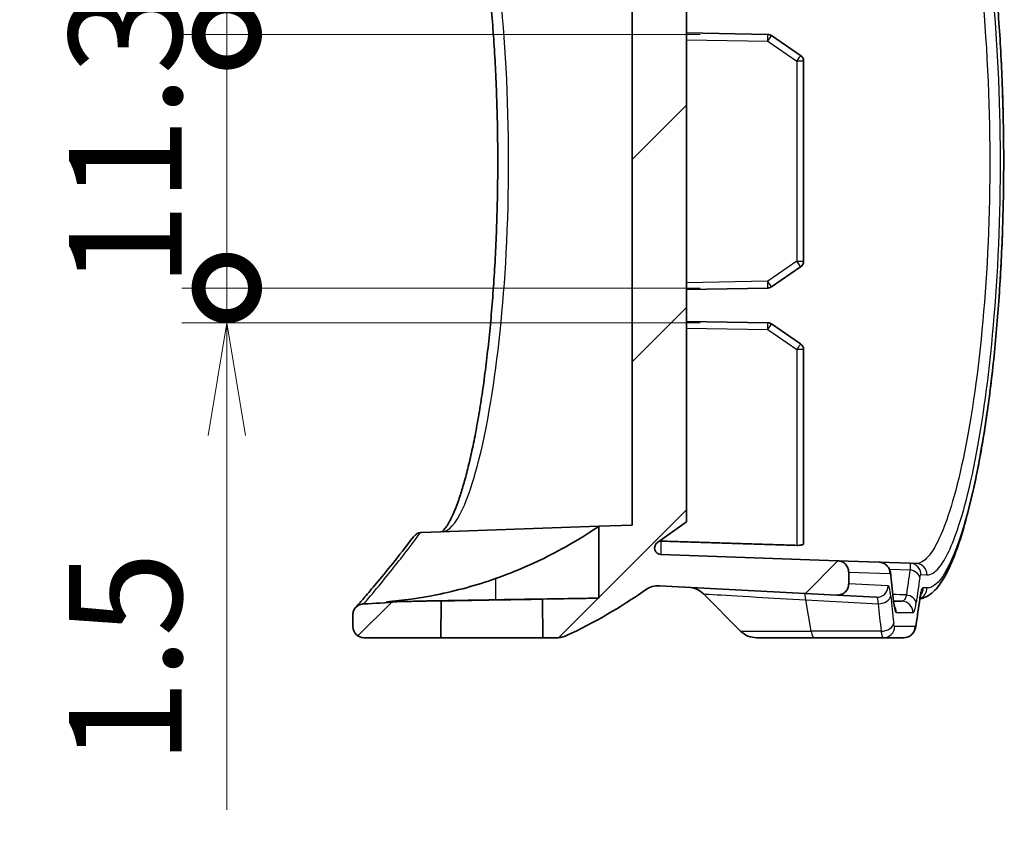
# Model space of a CAD drawing. Units: millimetres. Extents: x 0 to 4331, y 0 to 984.
# Drawn here: x 3889 to 3933, y 288 to 324 of the extents above; entities that cross this region are included whole.
import ezdxf

# ---------------------------------------------------------------- set-up
doc = ezdxf.new("R2010")
doc.units = ezdxf.units.MM
doc.header["$LTSCALE"] = 2.5
doc.layers.get('Defpoints').update_dxf_attribs({"lineweight": 25})
for name, color, linetype, lineweight in [('Dimension (ISO)', 7, 'Continuous', 18), ('Dimension (ISO) @ 1', 7, 'Continuous', 18), ('Hatch (ISO)', 1, 'Continuous', 18), ('Symbol (ISO) @ 1', 7, 'Continuous', 18), ('Visible (ISO)', 7, 'Continuous', 35), ('Visible Narrow (ISO)', 7, 'Continuous', 25)]:
    doc.layers.add(name, color=color, linetype=linetype, lineweight=lineweight)
doc.styles.add('Note Text (TK)', font='MS PGothic.ttf')
doc.dimstyles.new('Default - Method 1b (TK)', dxfattribs={"dimscale": 2.5, "dimtxt": 2.5, "dimasz": 2.5, "dimexe": 1, "dimexo": 1.5, "dimgap": 1, "dimtad": 1, "dimrnd": 1e-08, "dimdsep": 46, "dimtxsty": 'Note Text (TK)', "dimblk": 'OPEN', "dimcen": 0.09, "dimdle": 5, "dimclrd": 100, "dimclre": 100, "dimclrt": 7, "dimadec": 1, "dimazin": 1, "dimtfac": 1, "dimtmove": 0, "dimatfit": 3, "dimldrblk": 'OPEN', "dimfxl": 1, "dimtolj": 1, "dimlwd": -1, "dimlwe": -1, "dimarcsym": 0})
doc.dimstyles.new('Default - Method 1b (TK)$7', dxfattribs={"dimscale": 2.5, "dimtxt": 2.5, "dimasz": 2.5, "dimexe": 1, "dimexo": 1.5, "dimgap": 1, "dimtad": 1, "dimrnd": 1e-08, "dimdsep": 46, "dimtxsty": 'Note Text (TK)', "dimblk": 'OPEN', "dimcen": 0.09, "dimdle": 5, "dimclrd": 100, "dimclre": 100, "dimclrt": 7, "dimadec": 1, "dimazin": 1, "dimtfac": 1, "dimtmove": 0, "dimatfit": 3, "dimldrblk": 'OPEN', "dimfxl": 1, "dimtolj": 1, "dimlwd": -1, "dimlwe": -1, "dimarcsym": 0})
pattern_1 = [(45, (3520, -16), (-4.49013, 4.49013), [])]

# ---------------------------------------------------------------- blocks, each defined once
blk = doc.blocks.new('_DotSmall')
at = {"color": 0, "linetype": 'ByBlock', "const_width": 0.5}
blk.add_lwpolyline([(-0.0625, 0, 1), (0.0625, 0, 1)], format="xyb", close=True, dxfattribs=at)
blk = doc.blocks.new('_Open')
at = {"color": 0, "linetype": 'ByBlock', "lineweight": -2}
for p, q in [((-1, 0.1667), (0, 0)), ((-1, -0.1667), (0, 0)), ((0, 0), (-1, 0))]:
    blk.add_line(p, q, dxfattribs=at)
blk = doc.blocks.new('*D124')
at = {"layer": 'Defpoints', "color": 0}
for p in [(3898.552, 324.772), (3922.552, 324.772), (3922.552, 323.227)]:
    blk.add_point(p, dxfattribs=at)
at = {"layer": 'Dimension (ISO)', "color": 100}
for p, q in [((3898.552, 329.772), (3898.552, 346.386)), ((3919.552, 324.772), (3896.552, 324.772)), ((3898.552, 323.227), (3898.552, 324.772)), ((3919.552, 323.227), (3896.552, 323.227)), ((3898.552, 323.227), (3898.552, 318.227))]:
    blk.add_line(p, q, dxfattribs=at)
at = {"layer": 'Dimension (ISO)', "color": 100, "xscale": 5, "yscale": 5, "zscale": 5}
for name, p, rotation in [('_Open', (3898.552, 324.772), 270), ('_DotSmall', (3898.552, 323.227), 90)]:
    blk.add_blockref(name, p, dxfattribs=dict(at, rotation=rotation))
at = {"layer": 'Dimension (ISO)', "color": 7, "insert": (3894.052, 336.772), "char_height": 5, "attachment_point": 4, "rotation": 90, "style": 'Note Text (TK)'}
blk.add_mtext('\\A1;1.5', dxfattribs=at)
blk = doc.blocks.new('*D125')
at = {"layer": 'Defpoints', "color": 0}
for p in [(3898.552, 311.972), (3922.552, 311.972), (3922.552, 310.427)]:
    blk.add_point(p, dxfattribs=at)
at = {"layer": 'Dimension (ISO)', "color": 100}
for p, q in [((3898.552, 311.972), (3898.552, 321.972)), ((3919.552, 311.972), (3896.552, 311.972)), ((3898.552, 311.972), (3898.552, 310.427)), ((3919.552, 310.427), (3896.552, 310.427)), ((3898.552, 305.427), (3898.552, 288.814))]:
    blk.add_line(p, q, dxfattribs=at)
at = {"layer": 'Dimension (ISO)', "color": 100, "xscale": 5, "yscale": 5, "zscale": 5}
for name, p, rotation in [('_DotSmall', (3898.552, 311.972), 270), ('_Open', (3898.552, 310.427), 90)]:
    blk.add_blockref(name, p, dxfattribs=dict(at, rotation=rotation))
at = {"layer": 'Dimension (ISO)', "color": 7, "insert": (3894.052, 290.814), "char_height": 5, "attachment_point": 4, "rotation": 90, "style": 'Note Text (TK)'}
blk.add_mtext('\\A1;1.5', dxfattribs=at)
blk = doc.blocks.new('*D126')
at = {"layer": 'Defpoints', "color": 0}
for p in [(3898.552, 323.227), (3922.552, 323.227), (3922.552, 311.972)]:
    blk.add_point(p, dxfattribs=at)
at = {"layer": 'Dimension (ISO)', "color": 100}
for p, q in [((3919.552, 323.227), (3896.552, 323.227)), ((3898.552, 311.972), (3898.552, 323.227)), ((3919.552, 311.972), (3896.552, 311.972))]:
    blk.add_line(p, q, dxfattribs=at)
at = {"layer": 'Dimension (ISO)', "color": 100, "xscale": 5, "yscale": 5, "zscale": 5}
for p, rotation in [((3898.552, 323.227), 90), ((3898.552, 311.972), 270)]:
    blk.add_blockref('_DotSmall', p, dxfattribs=dict(at, rotation=rotation))
at = {"layer": 'Dimension (ISO)', "color": 7, "insert": (3894.052, 311.975), "char_height": 5, "attachment_point": 4, "rotation": 90, "style": 'Note Text (TK)'}
blk.add_mtext('\\A1;11.3', dxfattribs=at)

msp = doc.modelspace()

# ---------------------------------------------------------------- hatches: boundary and pattern name
at = {"layer": 'Hatch (ISO)'}
h = msp.add_hatch(dxfattribs=at)
h.set_pattern_fill('ANSI31', color=256, scale=50.8, style=0)
h.set_pattern_definition(pattern_1)
edge = h.paths.add_edge_path()
edge.add_ellipse((3917.834, 334.7608), major_axis=(-0.1745, -0.244), ratio=1, start_angle=217.56777, end_angle=360)
edge.add_line((3917.6595, 334.5167), (3918.942, 333.5996))
edge.add_line((3918.942, 333.5996), (3918.942, 301.5996))
edge.add_line((3918.942, 301.5996), (3917.6595, 300.6825))
edge.add_ellipse((3917.834, 300.4385), major_axis=(-0.0105, -0.2998), ratio=1, start_angle=217.56777, end_angle=360)
edge.add_line((3917.8236, 300.1387), (3925.6595, 299.8651))
edge.add_spline(control_points=[(3925.6595, 299.8651), (3925.7246, 299.8628), (3925.7886, 299.8478), (3925.9072, 299.7942), (3925.9608, 299.7561), (3926.0502, 299.6614), (3926.0852, 299.6058), (3926.1307, 299.4877), (3926.142, 299.4268), (3926.142, 299.3654)], knot_values=[-0.07703, -0.07703, -0.07703, -0.07703, -0.0574978, -0.0574978, -0.0379656, -0.0379656, -0.0184333, -0.0184333, 0, 0, 0, 0], degree=3, periodic=0)
edge.add_line((3926.142, 299.3654), (3926.142, 298.8434))
edge.add_spline(control_points=[(3926.142, 298.8434), (3926.142, 298.7783), (3926.1293, 298.7138), (3926.0799, 298.5933), (3926.0436, 298.5385), (3925.9522, 298.4458), (3925.8978, 298.4089), (3925.803, 298.3685), (3925.7665, 298.3576), (3925.6918, 298.3444), (3925.6538, 298.3421), (3925.6159, 298.3441)], knot_values=[-0.0813662, -0.0813662, -0.0813662, -0.0813662, -0.061834, -0.061834, -0.0423018, -0.0423018, -0.0227695, -0.0227695, -0.0113848, -0.0113848, 0, 0, 0, 0], degree=3, periodic=0)
edge.add_line((3925.6159, 298.3441), (3917.7556, 298.756))
edge.add_spline(control_points=[(3917.7556, 298.756), (3917.6443, 298.7618), (3917.5327, 298.749), (3917.3185, 298.6871), (3917.2173, 298.6384), (3917.1262, 298.5741)], knot_values=[-0.0669046, -0.0669046, -0.0669046, -0.0669046, -0.0334523, -0.0334523, 0, 0, 0, 0], degree=3, periodic=0)
edge.add_ellipse((3904.142, 316.9496), major_axis=(9.4766, -20.407), ratio=1, start_angle=0, end_angle=10.33584, ccw=False)
edge.add_spline(control_points=[(3913.6186, 296.5427), (3913.5528, 296.5121), (3913.4839, 296.4888), (3913.3423, 296.4575), (3913.27, 296.4496), (3913.1974, 296.4496)], knot_values=[-0.0435174, -0.0435174, -0.0435174, -0.0435174, -0.0217587, -0.0217587, 0, 0, 0, 0], degree=3, periodic=0)
edge.add_line((3913.1974, 296.4496), (3912.5711, 296.4496))
edge.add_line((3912.5711, 296.4496), (3912.5562, 298.1625))
edge.add_line((3912.5562, 298.1625), (3915.0572, 298.2062))
edge.add_line((3915.0572, 298.2062), (3915.0572, 301.3978))
edge.add_line((3915.0572, 301.3978), (3916.542, 301.4496))
edge.add_line((3916.542, 301.4496), (3916.542, 333.7496))
edge.add_line((3916.542, 333.7496), (3915.5246, 333.7852))
edge.add_spline(control_points=[(3915.5246, 333.7852), (3915.4595, 333.7874), (3915.3955, 333.8024), (3915.2769, 333.856), (3915.2233, 333.8941), (3915.1339, 333.9888), (3915.0989, 334.0444), (3915.0534, 334.1625), (3915.042, 334.2234), (3915.042, 334.2849)], knot_values=[-0.07703, -0.07703, -0.07703, -0.07703, -0.0574978, -0.0574978, -0.0379656, -0.0379656, -0.0184333, -0.0184333, 0, 0, 0, 0], degree=3, periodic=0)
edge.add_line((3915.042, 334.2849), (3915.042, 335.8266))
edge.add_spline(control_points=[(3915.042, 335.8266), (3915.042, 335.8917), (3915.0548, 335.9562), (3915.1042, 336.0766), (3915.1404, 336.1315), (3915.2296, 336.2218), (3915.2808, 336.2574), (3915.3936, 336.308), (3915.4542, 336.3227), (3915.5159, 336.3259)], knot_values=[-0.0761495, -0.0761495, -0.0761495, -0.0761495, -0.0566172, -0.0566172, -0.037085, -0.037085, -0.0185425, -0.0185425, 0, 0, 0, 0], degree=3, periodic=0)
edge.add_line((3915.5159, 336.3259), (3925.6159, 336.8552))
edge.add_spline(control_points=[(3925.6159, 336.8552), (3925.6809, 336.8586), (3925.746, 336.8493), (3925.8688, 336.8062), (3925.9255, 336.7729), (3926.0228, 336.6864), (3926.0626, 336.6341), (3926.1079, 336.5415), (3926.1206, 336.5056), (3926.1377, 336.4317), (3926.142, 336.3938), (3926.142, 336.3559)], knot_values=[-0.0813662, -0.0813662, -0.0813662, -0.0813662, -0.061834, -0.061834, -0.0423018, -0.0423018, -0.0227695, -0.0227695, -0.0113848, -0.0113848, 0, 0, 0, 0], degree=3, periodic=0)
edge.add_line((3926.142, 336.3559), (3926.142, 335.8339))
edge.add_spline(control_points=[(3926.142, 335.8339), (3926.142, 335.7688), (3926.1293, 335.7043), (3926.0799, 335.5839), (3926.0436, 335.529), (3925.9522, 335.4363), (3925.8978, 335.3994), (3925.7814, 335.3498), (3925.7209, 335.3364), (3925.6595, 335.3342)], knot_values=[-0.07703, -0.07703, -0.07703, -0.07703, -0.0574978, -0.0574978, -0.0379656, -0.0379656, -0.0184333, -0.0184333, 0, 0, 0, 0], degree=3, periodic=0)
edge.add_line((3925.6595, 335.3342), (3917.8236, 335.0606))
h = msp.add_hatch(dxfattribs=at)
h.set_pattern_fill('ANSI31', color=256, scale=50.8, style=0)
h.set_pattern_definition(pattern_1)
edge = h.paths.add_edge_path()
edge.add_ellipse((3904.642, 296.9496), major_axis=(-0.5, 0), ratio=1, start_angle=0, end_angle=90)
edge.add_line((3904.642, 296.4496), (3908.0432, 296.4496))
edge.add_line((3908.0432, 296.4496), (3908.0575, 298.084))
edge.add_line((3908.0575, 298.084), (3906.0888, 298.0496))
edge.add_ellipse((3904.142, 316.9496), major_axis=(1.9468, -18.9), ratio=1, start_angle=355.58828, end_angle=360, ccw=False)
edge.add_spline(control_points=[(3904.6292, 297.9559), (3904.5662, 297.9543), (3904.5041, 297.9408), (3904.3863, 297.8906), (3904.3319, 297.8536), (3904.2792, 297.8002), (3904.2725, 297.793), (3904.266, 297.7856)], knot_values=[-0.0774971, -0.0774971, -0.0774971, -0.0774971, -0.0585967, -0.0585967, -0.0390644, -0.0390644, -0.0360989, -0.0360989, -0.0360989, -0.0360989], degree=3, periodic=0)
edge.add_spline(control_points=[(3904.266, 297.7856), (3904.2297, 297.7442), (3904.2004, 297.697), (3904.1548, 297.5856), (3904.142, 297.5212), (3904.142, 297.4561)], knot_values=[-0.0360989, -0.0360989, -0.0360989, -0.0360989, -0.0195322, -0.0195322, 0, 0, 0, 0], degree=3, periodic=0)
edge.add_line((3904.142, 297.4561), (3904.142, 296.9496))

# ---------------------------------------------------------------- linework, layer by layer
at = {"layer": 'Visible (ISO)'}
for p, q in [((3916.542, 333.7496), (3916.542, 301.4496)), ((3918.942, 301.5996), (3918.942, 333.5996)), ((3922.5521, 323.2274), (3918.942, 323.2904)), ((3924.0114, 322.289), (3922.7163, 323.175)), ((3924.142, 313.1579), (3924.142, 322.0414)), ((3922.7163, 312.0242), (3924.0114, 312.9103)), ((3918.942, 311.9089), (3922.5521, 311.9719)), ((3922.5521, 310.4274), (3918.942, 310.4904)), ((3924.0114, 309.489), (3922.7163, 310.375)), ((3924.142, 300.6236), (3924.142, 309.2414)), ((3916.542, 301.4496), (3915.0572, 301.3978)), ((3917.6595, 300.6825), (3918.942, 301.5996)), ((3907.2012, 301.1235), (3915.0572, 301.3978)), ((3915.0572, 301.3978), (3915.0572, 298.2062)), ((3925.6595, 299.8651), (3917.8236, 300.1387)), ((3927.4949, 299.801), (3925.6595, 299.8651)), ((3928.87, 299.7529), (3927.4949, 299.801)), ((3929.1377, 299.7436), (3928.87, 299.7529)), ((3926.142, 298.8434), (3926.142, 299.3654)), ((3917.7556, 298.756), (3925.6159, 298.3441)), ((3921.3492, 296.7425), (3919.6945, 298.3972)), ((3906.0888, 298.0496), (3905.6299, 298.0496)), ((3908.0575, 298.084), (3906.0888, 298.0496)), ((3908.0432, 296.4496), (3908.0575, 298.084)), ((3915.0572, 298.2062), (3912.5562, 298.1625)), ((3912.5562, 298.1625), (3912.5711, 296.4496)), ((3925.6159, 298.3441), (3927.3734, 298.252)), ((3904.142, 297.4561), (3904.142, 296.9496)), ((3904.642, 296.4496), (3908.0432, 296.4496)), ((3912.5711, 296.4496), (3908.0432, 296.4496)), ((3912.5711, 296.4496), (3913.1974, 296.4496)), ((3924.6062, 296.4496), (3922.0563, 296.4496)), ((3924.6062, 296.4496), (3927.6822, 296.4496)), ((3927.6822, 296.4496), (3928.5891, 296.4496))]:
    msp.add_line(p, q, dxfattribs=at)
for centre, radius, start, end in [((3922.5469, 322.9274), 0.3, 55.62312, 89), ((3923.842, 322.0414), 0.3, 0, 55.62312), ((3923.842, 313.1579), 0.3, 304.37688, 0), ((3922.5469, 312.2718), 0.3, 271, 304.37688), ((3922.5469, 310.1274), 0.3, 55.62312, 89), ((3923.842, 309.2414), 0.3, 0, 55.62312), ((3917.834, 300.4385), 0.3, 125.56777, 268), ((3904.142, 316.9496), 22.5, 294.90915, 305.245), ((3918.9874, 297.6901), 1, 45, 87), ((3904.142, 316.9496), 19, 271.46928, 275.881), ((3904.642, 296.9496), 0.5, 180, 270), ((3922.0563, 297.4496), 1, 225, 270)]:
    msp.add_arc(centre, radius, start, end, dxfattribs=at)
for centre, major_axis, ratio, start_param, end_param in [((4571.1215, 276.9467), (-640.2928, 111.667), 0.6957525, 0.1971115, 0.1996157), ((4528.1471, 201.9392), (-597.5609, 104.264), 0.6957457, 0.019268, 0.0220153)]:
    msp.add_ellipse(centre, major_axis=major_axis, ratio=ratio, start_param=start_param, end_param=end_param, dxfattribs=at)
for points, knots in [([(3929.0941, 337.0375), (3929.2507, 337.0457), (3929.4063, 337.0111), (3929.7183, 336.8708), (3929.8635, 336.7515), (3930.1128, 336.4831), (3930.2203, 336.3356), (3930.4331, 335.99), (3930.5376, 335.7895), (3930.7362, 335.3538), (3930.8303, 335.1216), (3931.0118, 334.6243), (3931.0994, 334.3609), (3931.2695, 333.8016), (3931.3522, 333.5067), (3931.513, 332.8858), (3931.5912, 332.5604), (3931.7428, 331.8803), (3931.8163, 331.526), (3931.9581, 330.7904), (3932.0264, 330.4093), (3932.1574, 329.6228), (3932.2201, 329.2174), (3932.3394, 328.3851), (3932.3959, 327.9582), (3932.5023, 327.0855), (3932.5522, 326.6399), (3932.6449, 325.7326), (3932.6878, 325.271), (3932.7659, 324.3347), (3932.8013, 323.86), (3932.8643, 322.9004), (3932.8919, 322.4154), (3932.9392, 321.4381), (3932.9589, 320.9457), (3932.9901, 319.9561), (3933.0017, 319.4589), (3933.0166, 318.4624), (3933.02, 317.9631), (3933.0185, 316.9651), (3933.0136, 316.4663), (3932.9958, 315.4719), (3932.9828, 314.9763), (3932.9487, 313.9908), (3932.9277, 313.5009), (3932.8778, 312.5296), (3932.8489, 312.0481), (3932.7835, 311.0962), (3932.7471, 310.6257), (3932.6668, 309.6986), (3932.623, 309.2419), (3932.5286, 308.3449), (3932.4779, 307.9048), (3932.3701, 307.0435), (3932.313, 306.6225), (3932.1927, 305.8024), (3932.1296, 305.4033), (3931.998, 304.6296), (3931.9295, 304.2551), (3931.7876, 303.5328), (3931.7141, 303.1853), (3931.5629, 302.5193), (3931.4851, 302.201), (3931.3254, 301.5954), (3931.2435, 301.3083), (3931.0758, 300.7662), (3930.9899, 300.5117), (3930.8133, 300.0351), (3930.7226, 299.814), (3930.5337, 299.403), (3930.4355, 299.2149), (3930.1799, 298.7957), (3930.0202, 298.5886), (3929.7264, 298.347), (3929.618, 298.2779), (3929.4332, 298.2049), (3929.3675, 298.1862), (3929.2997, 298.1744)], [0, 0, 0, 0, 0.1457946, 0.1457946, 0.3381433, 0.3381433, 0.5126507, 0.5126507, 0.6964058, 0.6964058, 0.8684855, 0.8684855, 1.0337191, 1.0337191, 1.1951197, 1.1951197, 1.3540974, 1.3540974, 1.5113368, 1.5113368, 1.6671799, 1.6671799, 1.821804, 1.821804, 1.9753286, 1.9753286, 2.1278542, 2.1278542, 2.2794768, 2.2794768, 2.4302937, 2.4302937, 2.5804165, 2.5804165, 2.7299839, 2.7299839, 2.8791498, 2.8791498, 3.0280737, 3.0280737, 3.1769271, 3.1769271, 3.3258825, 3.3258825, 3.4751073, 3.4751073, 3.6247649, 3.6247649, 3.7749979, 3.7749979, 3.9259318, 3.9259318, 4.0776839, 4.0776839, 4.2303601, 4.2303601, 4.3840528, 4.3840528, 4.5388467, 4.5388467, 4.6948576, 4.6948576, 4.8522881, 4.8522881, 5.0115076, 5.0115076, 5.1732186, 5.1732186, 5.3388318, 5.3388318, 5.5112284, 5.5112284, 5.7702103, 5.7702103, 5.8997013, 5.8997013, 5.964749, 5.964749, 5.964749, 5.964749]), ([(3908.0918, 301.1546), (3908.1112, 301.1668), (3908.1648, 301.2087), (3908.3071, 301.388), (3908.3999, 301.5359), (3908.6078, 301.953), (3908.7251, 302.2375), (3908.9052, 302.7579), (3908.9683, 302.9556), (3909.0947, 303.3844), (3909.158, 303.6161), (3909.2835, 304.1108), (3909.3457, 304.3742), (3909.4679, 304.93), (3909.5278, 305.2226), (3909.6446, 305.8345), (3909.7014, 306.1537), (3909.8111, 306.8164), (3909.8639, 307.1597), (3909.965, 307.8676), (3910.0133, 308.2322), (3910.1046, 308.98), (3910.1477, 309.3631), (3910.2282, 310.1451), (3910.2656, 310.544), (3910.3343, 311.3549), (3910.3657, 311.7668), (3910.422, 312.6011), (3910.447, 313.0235), (3910.4904, 313.876), (3910.5088, 314.3061), (3910.5387, 315.1717), (3910.5503, 315.607), (3910.5667, 316.4805), (3910.5714, 316.9186), (3910.5739, 317.7951), (3910.5718, 318.2335), (3910.5605, 319.1081), (3910.5515, 319.5443), (3910.5266, 320.4121), (3910.5107, 320.8437), (3910.4724, 321.6998), (3910.4499, 322.1243), (3910.3985, 322.9638), (3910.3696, 323.3788), (3910.3057, 324.1967), (3910.2706, 324.5996), (3910.1947, 325.3908), (3910.1539, 325.7791), (3910.0669, 326.5384), (3910.0207, 326.9094), (3909.9234, 327.6316), (3909.8724, 327.9828), (3909.766, 328.6627), (3909.7107, 328.9914), (3909.5965, 329.6238), (3909.5376, 329.9274), (3909.4171, 330.5071), (3909.3554, 330.7831), (3909.2301, 331.305), (3909.1666, 331.551), (3909.0387, 332.0104), (3908.9744, 332.224), (3908.8465, 332.6163), (3908.7828, 332.7954), (3908.6581, 333.1166), (3908.597, 333.2594), (3908.4307, 333.6107), (3908.3272, 333.7826), (3908.1991, 333.9488), (3908.1611, 333.9887), (3908.1047, 334.0385), (3908.0867, 334.0478), (3908.0843, 334.0489)], [0.1476462, 0.1476462, 0.1476462, 0.1476462, 0.3272553, 0.3272553, 0.5362345, 0.5362345, 0.7780772, 0.7780772, 0.9082825, 0.9082825, 1.0408446, 1.0408446, 1.1747781, 1.1747781, 1.3094294, 1.3094294, 1.4443598, 1.4443598, 1.579267, 1.579267, 1.713949, 1.713949, 1.8482877, 1.8482877, 1.9822244, 1.9822244, 2.115743, 2.115743, 2.248858, 2.248858, 2.3816211, 2.3816211, 2.5141123, 2.5141123, 2.6464238, 2.6464238, 2.778659, 2.778659, 2.9109302, 2.9109302, 3.0433431, 3.0433431, 3.1759945, 3.1759945, 3.3089707, 3.3089707, 3.442333, 3.442333, 3.5761093, 3.5761093, 3.7102991, 3.7102991, 3.8448631, 3.8448631, 3.9797052, 3.9797052, 4.1146529, 4.1146529, 4.2494497, 4.2494497, 4.3837192, 4.3837192, 4.5168928, 4.5168928, 4.6480915, 4.6480915, 4.7759574, 4.7759574, 5.0042943, 5.0042943, 5.1184627, 5.1184627, 5.2326311, 5.2326311, 5.2326311, 5.2326311]), ([(3906.8311, 300.9291), (3906.867, 300.9767), (3906.9112, 301.0174), (3907.0161, 301.0832), (3907.0767, 301.1063), (3907.1401, 301.117)], [0.03266393, 0.03266393, 0.03266393, 0.03266393, 0.050763511, 0.050763511, 0.070247198, 0.070247198, 0.070247198, 0.070247198]), ([(3907.1401, 301.117), (3907.1405, 301.1171), (3907.1408, 301.1171), (3907.1513, 301.1189), (3907.1609, 301.1202), (3907.1816, 301.1224), (3907.192, 301.1231), (3907.2012, 301.1235)], [0.379072477, 0.379072477, 0.379072477, 0.379072477, 0.379266621, 0.379266621, 0.384471182, 0.384471182, 0.391297148, 0.391297148, 0.391297148, 0.391297148]), ([(3910.4729, 299.0765), (3910.938, 299.2409), (3911.3931, 299.4214), (3912.2783, 299.8086), (3912.7049, 300.0156), (3913.5369, 300.4516), (3913.9295, 300.6794), (3914.5173, 301.0394), (3914.7311, 301.1793), (3914.9643, 301.3345), (3915.0236, 301.3749), (3915.0536, 301.3954), (3915.0572, 301.3978), (3915.0572, 301.3978)], [-1.54650398, -1.54650398, -1.54650398, -1.54650398, -1.39826223, -1.39826223, -1.24276171, -1.24276171, -1.06301804, -1.06301804, -0.90819172, -0.90819172, -0.80528246, -0.80528246, -0.7731757, -0.7731757, -0.7731757, -0.7731757]), ([(3904.266, 297.7856), (3904.266, 297.7856), (3904.3006, 297.825), (3904.4389, 297.9835), (3904.5425, 298.1027), (3904.8181, 298.4237), (3904.9901, 298.6256), (3905.4017, 299.1185), (3905.6413, 299.4094), (3906.187, 300.0906), (3906.493, 300.4807), (3906.8311, 300.9291)], [6.8067258, 6.8067258, 6.8067258, 6.8067258, 7.631557, 7.631557, 8.4563881, 8.4563881, 9.2812193, 9.2812193, 10.1060504, 10.1060504, 10.9308816, 10.9308816, 10.9308816, 10.9308816]), ([(3924.142, 300.6236), (3924.142, 300.613), (3924.135, 300.602), (3924.1057, 300.5823), (3924.0829, 300.5735), (3924.03, 300.5604), (3923.9966, 300.5552), (3923.9238, 300.5493), (3923.8844, 300.5486), (3923.8473, 300.5497)], [0.138951534, 0.138951534, 0.138951534, 0.138951534, 0.150281718, 0.150281718, 0.161916693, 0.161916693, 0.173286405, 0.173286405, 0.184408084, 0.184408084, 0.184408084, 0.184408084]), ([(3926.142, 299.3654), (3926.142, 299.4268), (3926.1307, 299.4877), (3926.0852, 299.6058), (3926.0502, 299.6614), (3925.9608, 299.7561), (3925.9072, 299.7942), (3925.7886, 299.8478), (3925.7246, 299.8628), (3925.6595, 299.8651)], [-0.077030009, -0.077030009, -0.077030009, -0.077030009, -0.058596671, -0.058596671, -0.039064447, -0.039064447, -0.019532224, -0.019532224, 0, 0, 0, 0]), ([(3927.4949, 299.801), (3927.5491, 299.7991), (3927.6019, 299.788), (3927.6985, 299.7536), (3927.7403, 299.7294), (3927.8171, 299.6741), (3927.8464, 299.6434), (3927.901, 299.5777), (3927.9185, 299.5469), (3927.9508, 299.4845), (3927.9604, 299.4579), (3927.979, 299.4016), (3927.9851, 299.3759), (3927.9955, 299.327), (3927.9994, 299.3041), (3928.0062, 299.2581), (3928.0091, 299.2349), (3928.0118, 299.2103), (3928.0119, 299.2095), (3928.012, 299.2087)], [0, 0, 0, 0, 0.001707336, 0.001707336, 0.00362548, 0.00362548, 0.006165438, 0.006165438, 0.00991769, 0.00991769, 0.015330243, 0.015330243, 0.023130719, 0.023130719, 0.030931195, 0.030931195, 0.038731671, 0.038731671, 0.039002378, 0.039002378, 0.039002378, 0.039002378]), ([(3905.6299, 298.0496), (3906.3581, 298.1065), (3907.1045, 298.2081), (3908.7474, 298.534), (3909.6398, 298.7819), (3910.4729, 299.0765)], [2.95160302, 2.95160302, 2.95160302, 2.95160302, 3.15853209, 3.15853209, 3.41269572, 3.41269572, 3.41269572, 3.41269572]), ([(3925.6159, 298.3441), (3925.6538, 298.3421), (3925.6918, 298.3444), (3925.7665, 298.3576), (3925.803, 298.3685), (3925.8978, 298.4089), (3925.9522, 298.4458), (3926.0436, 298.5385), (3926.0799, 298.5933), (3926.1293, 298.7138), (3926.142, 298.7783), (3926.142, 298.8434)], [-0.081366216, -0.081366216, -0.081366216, -0.081366216, -0.069981444, -0.069981444, -0.058596671, -0.058596671, -0.039064447, -0.039064447, -0.019532224, -0.019532224, 0, 0, 0, 0]), ([(3917.1262, 298.5741), (3917.2173, 298.6384), (3917.3185, 298.6871), (3917.5327, 298.749), (3917.6443, 298.7618), (3917.7556, 298.756)], [-0.066904629, -0.066904629, -0.066904629, -0.066904629, -0.033452314, -0.033452314, 0, 0, 0, 0]), ([(3929.3457, 298.3945), (3929.3457, 298.3945), (3929.3448, 298.3923), (3929.3403, 298.3789), (3929.3345, 298.359), (3929.3216, 298.3034), (3929.3144, 298.2668), (3929.3047, 298.2081), (3929.3021, 298.1912), (3929.2995, 298.1736)], [0.054802159, 0.054802159, 0.054802159, 0.054802159, 0.064043422, 0.064043422, 0.086762519, 0.086762519, 0.110680359, 0.110680359, 0.1195892, 0.1195892, 0.1195892, 0.1195892]), ([(3904.6292, 297.9559), (3904.5662, 297.9543), (3904.5041, 297.9408), (3904.3863, 297.8906), (3904.3319, 297.8536), (3904.2404, 297.7609), (3904.2042, 297.7061), (3904.1548, 297.5856), (3904.142, 297.5212), (3904.142, 297.4561)], [-0.077497137, -0.077497137, -0.077497137, -0.077497137, -0.058596671, -0.058596671, -0.039064447, -0.039064447, -0.019532224, -0.019532224, 0, 0, 0, 0]), ([(3908.0575, 298.084), (3908.0575, 298.084), (3908.0586, 298.084), (3908.0777, 298.0844), (3908.1531, 298.0858), (3908.4127, 298.0906), (3908.5942, 298.094), (3909.019, 298.1018), (3909.2516, 298.106), (3909.7201, 298.1144), (3909.9482, 298.1185), (3910.3952, 298.1263), (3910.6112, 298.1301), (3911.0504, 298.1376), (3911.2697, 298.1413), (3911.7274, 298.149), (3911.9503, 298.1527), (3912.2889, 298.1582), (3912.4088, 298.1601), (3912.5306, 298.1621), (3912.5562, 298.1625), (3912.5562, 298.1625)], [0.70864607, 0.70864607, 0.70864607, 0.70864607, 0.72127104, 0.72127104, 0.81052567, 0.81052567, 0.89972304, 0.89972304, 0.98065069, 0.98065069, 1.0502347, 1.0502347, 1.11496902, 1.11496902, 1.18558722, 1.18558722, 1.27549259, 1.27549259, 1.35838521, 1.35838521, 1.41716326, 1.41716326, 1.41716326, 1.41716326]), ([(3910.4729, 298.1336), (3910.7406, 298.1382), (3911.0073, 298.1427), (3911.7217, 298.1547), (3912.1574, 298.1618), (3913.1181, 298.177), (3913.6078, 298.1845), (3914.3718, 298.1961), (3914.6523, 298.2002), (3914.981, 298.2051), (3915.0572, 298.2062), (3915.0572, 298.2062)], [0.55331077, 0.55331077, 0.55331077, 0.55331077, 0.63382399, 0.63382399, 0.77221698, 0.77221698, 0.96137661, 0.96137661, 1.1372144, 1.1372144, 1.28484269, 1.28484269, 1.28484269, 1.28484269]), ([(3928.1372, 298.0599), (3928.1427, 298.0106), (3928.1484, 297.9664), (3928.16, 297.8911), (3928.1657, 297.8599), (3928.1752, 297.8167), (3928.1793, 297.8034), (3928.1792, 297.8035)], [0, 0, 0, 0, 0.023396799, 0.023396799, 0.046793599, 0.046793599, 0.068969529, 0.068969529, 0.068969529, 0.068969529]), ([(3929.1342, 297.0258), (3929.1305, 296.9997), (3929.1263, 296.9742), (3929.1162, 296.9227), (3929.1104, 296.8969), (3929.0947, 296.8409), (3929.0854, 296.811), (3929.0521, 296.7351), (3929.0319, 296.6882), (3928.9547, 296.6022), (3928.9334, 296.5812), (3928.8634, 296.5261), (3928.8041, 296.4904), (3928.6849, 296.4567), (3928.6371, 296.4496), (3928.5891, 296.4496)], [0, 0, 0, 0, 0.008175733, 0.008175733, 0.016351465, 0.016351465, 0.024527198, 0.024527198, 0.032702931, 0.032702931, 0.035081314, 0.035081314, 0.038791939, 0.038791939, 0.040878663, 0.040878663, 0.040878663, 0.040878663]), ([(3913.1974, 296.4496), (3913.27, 296.4496), (3913.3423, 296.4575), (3913.4839, 296.4888), (3913.5528, 296.5121), (3913.6186, 296.5427)], [-0.043517425, -0.043517425, -0.043517425, -0.043517425, -0.021758712, -0.021758712, 0, 0, 0, 0])]:
    msp.add_open_spline(points, degree=3, knots=knots, dxfattribs=at)
for points in [[(3917.8236, 300.7392), (3917.801, 300.7399), (3917.7766, 300.7438), (3917.7539, 300.7501)], [(3905.6299, 298.0496), (3907.2434, 298.0776), (3908.8585, 298.1056), (3910.4729, 298.1336)]]:
    msp.add_open_spline(points, degree=3, dxfattribs=at)
msp.add_rational_spline([(3917.8236, 300.7392), (3920.8186, 300.6449), (3923.8473, 300.5497)], [2.99156753294, 2.97950530076, 2.96740604608], degree=2, dxfattribs=at)
at = {"layer": 'Visible Narrow (ISO)'}
for p, q in [((3918.942, 322.9905), (3922.5521, 322.9274)), ((3922.5521, 322.9274), (3923.8473, 322.0414)), ((3924.142, 322.0414), (3923.8473, 322.0414)), ((3923.8473, 322.0414), (3923.8473, 313.1579)), ((3923.8473, 313.1579), (3922.5521, 312.2718)), ((3923.8473, 313.1579), (3924.142, 313.1579)), ((3922.5521, 312.2718), (3918.942, 312.2088)), ((3918.942, 310.1905), (3922.5521, 310.1274)), ((3922.5521, 310.1274), (3923.8473, 309.2414)), ((3924.142, 309.2414), (3923.8473, 309.2414)), ((3923.8473, 309.2414), (3923.8473, 300.5497)), ((3917.8236, 300.1387), (3917.8236, 300.7392)), ((3926.142, 299.3654), (3927.9746, 299.3013)), ((3927.9441, 299.4961), (3928.8631, 299.464)), ((3929.3477, 299.2533), (3929.6149, 299.2439)), ((3910.4729, 299.0765), (3910.4729, 298.1336)), ((3927.8969, 298.7513), (3926.142, 298.8434)), ((3929.6149, 298.6611), (3929.4526, 298.6696)), ((3924.2428, 298.1282), (3927.4487, 297.9602)), ((3924.4834, 296.7425), (3924.2428, 298.1282)), ((3921.3492, 296.7425), (3924.4834, 296.7425)), ((3927.5814, 296.7425), (3924.4834, 296.7425)), ((3929.0846, 296.9496), (3928.179, 296.9496))]:
    msp.add_line(p, q, dxfattribs=at)
for centre, major_axis, ratio, start_param, end_param in [((3922.5469, 322.9274), (0.0052, 0.3), 0.0174497, 4.7126936, 6.2831853), ((3922.5469, 322.9274), (0.1694, 0.2476), 0.0144049, 4.7222434, 6.2831853), ((3923.842, 322.0414), (0.1694, 0.2476), 0.0144049, 4.7222434, 6.2831853), ((3923.842, 313.1579), (0.1694, -0.2476), 0.0144049, 0, 1.5609419), ((3922.5469, 312.2718), (0.1694, -0.2476), 0.0144049, 0, 1.5609419), ((3922.5469, 312.2718), (0.0052, -0.3), 0.0174497, 0, 1.5704917), ((3922.5469, 310.1274), (0.0052, 0.3), 0.0174497, 4.7126936, 6.2831853), ((3922.5469, 310.1274), (0.1694, 0.2476), 0.0144049, 4.7222434, 6.2831853), ((3923.842, 309.2414), (0.1694, 0.2476), 0.0144049, 4.7222434, 6.2831853), ((3927.4774, 299.3013), (0.0174, 0.4997), 0.9943645, 4.747099, 6.2831853), ((3928.8526, 299.2533), (0.0174, 0.4997), 0.9901423, 4.7469517, 6.2831853), ((3929.1203, 299.2439), (0.0174, 0.4997), 0.9893205, 4.7469231, 6.2831853), ((4251.7836, 198.7937), (-249.7919, 249.7919), 0.8390996, 0.5588087, 0.5624002), ((3928.8017, 299.1104), (0.4948, -0.0722), 0.7175621, 0.2007335, 1.5514536), ((3927.5148, 299.1554), (0.4971, 0.0533), 0.703842, 6.1319504, 6.2831853), ((4251.7222, 277.2248), (-248.4959, 250.7016), 0.8390939, 0.80971, 0.8132458), ((4251.7222, 198.4402), (248.4959, -250.7016), 0.8390939, 3.7047526, 3.7083441), ((3924.12, 297.4211), (0.0523, 0.9986), 0.1220233, 5.5055348, 6.2831853), ((3927.3996, 298.7513), (-0.0262, -0.4993), 0.9945955, 0, 1.6228737), ((3929.1203, 298.6611), (-0.0262, -0.4993), 0.9893045, 0.4313328, 1.6225972), ((3928.9576, 298.6696), (-0.0262, -0.4993), 0.9898045, 0.9058301, 1.6226233), ((3927.5101, 298.3137), (0.4972, 0.0533), 0.7038555, 4.5136731, 6.1321398), ((4251.6608, 275.9855), (-249.7919, 249.7919), 0.8390996, 0.8052229, 0.8089652), ((4251.7222, 276.339), (248.4959, -250.7016), 0.8390939, 3.9511669, 3.9549091), ((3927.6402, 298.0049), (0.497, 0.055), 0.7034883, 6.127021, 6.2831853), ((3928.4959, 297.5669), (0, 0.5), 0.991248, 4.7123368, 6.2479177), ((3928.6411, 297.9959), (0.495, -0.0703), 0.7175236, 0.1955124, 1.5487085), ((4251.7222, 197.5544), (-248.4959, 250.7016), 0.8390939, 0.5630914, 0.5667965), ((3928.8048, 298.2459), (0.4947, -0.0723), 0.7175628, 0, 0.2008331), ((3927.759, 297.5669), (0, 0.5), 0.9935078, 4.7123369, 5.3165777), ((3927.6428, 297.0961), (0.497, 0.0551), 0.7034812, 4.5110991, 6.1269225), ((3928.6391, 297.0961), (0.495, -0.0703), 0.7175231, 0, 0.1954469), ((3924.6062, 297.4496), (0, -1), 0.1736482, 5.4977871, 6.2831853), ((3927.6822, 296.9496), (0, -0.5), 0.9937435, 0, 1.5707963), ((3928.5891, 296.9496), (0, -0.5), 0.9909621, 0, 1.5707963)]:
    msp.add_ellipse(centre, major_axis=major_axis, ratio=ratio, start_param=start_param, end_param=end_param, dxfattribs=at)
for points, knots in [([(3929.6149, 336.5382), (3929.7918, 336.5475), (3929.9756, 336.4421), (3930.4623, 335.8761), (3930.7706, 335.2392), (3931.4578, 333.174), (3931.8297, 331.5639), (3932.4478, 327.701), (3932.6936, 325.4535), (3932.9989, 320.5271), (3933.0466, 317.8348), (3932.9025, 312.3842), (3932.6915, 309.6439), (3932.0735, 304.8666), (3931.6671, 302.8387), (3930.6988, 299.5825), (3930.1262, 298.6343), (3929.6149, 298.6611)], [0, 0, 0, 0, 0.3648672, 0.3648672, 0.9486546, 0.9486546, 1.7075783, 1.7075783, 2.461093, 2.461093, 3.2537538, 3.2537538, 4.1099868, 4.1099868, 4.9746699, 4.9746699, 6.0291922, 6.0291922, 6.0291922, 6.0291922]), ([(3929.6149, 299.2439), (3929.7865, 299.2379), (3929.9645, 299.3433), (3930.4354, 299.901), (3930.733, 300.5246), (3931.395, 302.5412), (3931.7522, 304.1107), (3932.3486, 307.8978), (3932.5855, 310.1198), (3932.8731, 314.9824), (3932.9122, 317.6356), (3932.7544, 322.9791), (3932.5391, 325.6502), (3931.9186, 330.2863), (3931.5126, 332.2366), (3930.5954, 335.1561), (3930.08, 335.9716), (3929.6149, 335.9554)], [0, 0, 0, 0, 0.3538897, 0.3538897, 0.9201132, 0.9201132, 1.6562037, 1.6562037, 2.3977291, 2.3977291, 3.1775499, 3.1775499, 4.0179072, 4.0179072, 4.8723187, 4.8723187, 5.8317135, 5.8317135, 5.8317135, 5.8317135]), ([(3929.1377, 335.4557), (3929.6035, 335.4719), (3930.1197, 334.6791), (3931.0383, 331.8397), (3931.4449, 329.9424), (3932.0664, 325.4323), (3932.282, 322.8335), (3932.4401, 317.6346), (3932.4009, 315.0531), (3932.1128, 310.3222), (3931.8755, 308.1606), (3931.2783, 304.4763), (3930.9205, 302.9497), (3930.2575, 300.9885), (3929.9594, 300.3821), (3929.4879, 299.8399), (3929.3095, 299.7376), (3929.1377, 299.7436)], [-5.8317135, -5.8317135, -5.8317135, -5.8317135, -4.8723187, -4.8723187, -4.0179072, -4.0179072, -3.1775499, -3.1775499, -2.3977291, -2.3977291, -1.6562037, -1.6562037, -0.9201132, -0.9201132, -0.3538897, -0.3538897, 0, 0, 0, 0]), ([(3908.1136, 301.1553), (3908.4008, 301.1653), (3908.706, 301.5037), (3909.4613, 303.1159), (3909.9079, 304.7761), (3910.5795, 308.8289), (3910.8224, 311.1077), (3911.0906, 316.213), (3911.0892, 319.0655), (3910.815, 324.1834), (3910.5672, 326.473), (3909.909, 330.3852), (3909.4921, 331.9577), (3908.8011, 333.5238), (3908.5322, 333.8906), (3908.2746, 334.0051)], [0, 0, 0, 0, 0.589732, 0.589732, 1.4712206, 1.4712206, 2.2478227, 2.2478227, 3.1019158, 3.1019158, 3.884648, 3.884648, 4.7141761, 4.7141761, 5.2326311, 5.2326311, 5.2326311, 5.2326311]), ([(3904.6292, 297.9559), (3904.6292, 297.9559), (3904.6292, 297.9559), (3904.6292, 297.9559), (3904.6295, 297.9562), (3905.0347, 298.4123), (3906.1881, 299.8544), (3906.6268, 300.4157), (3907.1401, 301.117)], [6.8067258, 6.8067258, 6.8067258, 6.8067258, 6.8076425, 6.8076425, 6.8076425, 9.6475323, 9.6475323, 10.9324044, 10.9324044, 10.9324044, 10.9324044]), ([(3928.87, 299.7529), (3928.8697, 299.753), (3928.8692, 299.7399), (3928.8678, 299.6861), (3928.8668, 299.6429), (3928.8648, 299.5504), (3928.864, 299.5095), (3928.8631, 299.464)], [-0.040174332, -0.040174332, -0.040174332, -0.040174332, -0.025663573, -0.025663573, -0.009870605, -0.009870605, 0, 0, 0, 0]), ([(3927.9746, 299.3013), (3927.9831, 299.301), (3927.9916, 299.2811), (3928.0038, 299.2206), (3928.0082, 299.1906), (3928.012, 299.1554)], [0, 0, 0, 0, 0.024019913, 0.024019913, 0.039002378, 0.039002378, 0.039002378, 0.039002378]), ([(3929.2968, 299.1104), (3929.3001, 299.1331), (3929.3038, 299.1534), (3929.3138, 299.1993), (3929.3206, 299.2207), (3929.3342, 299.2472), (3929.3409, 299.2535), (3929.3477, 299.2533)], [0, 0, 0, 0, 0.009870605, 0.009870605, 0.025663573, 0.025663573, 0.040174332, 0.040174332, 0.040174332, 0.040174332]), ([(3919.6953, 298.3971), (3919.6963, 298.3971), (3919.8461, 298.3883), (3920.5425, 298.3473), (3921.2226, 298.3072), (3922.7203, 298.2186), (3923.4718, 298.1741), (3924.2428, 298.1282)], [0, 0, 0, 0, 0.4147974, 0.4147974, 0.9956716, 0.9956716, 1.4481351, 1.4481351, 1.4481351, 1.4481351]), ([(3928.0072, 298.3137), (3927.9999, 298.3825), (3927.9918, 298.4445), (3927.9695, 298.5851), (3927.9544, 298.6513), (3927.9251, 298.7312), (3927.9109, 298.7505), (3927.8969, 298.7513)], [0, 0, 0, 0, 0.02919478, 0.02919478, 0.07590643, 0.07590643, 0.11665269, 0.11665269, 0.11665269, 0.11665269]), ([(3929.4526, 298.6696), (3929.4384, 298.6704), (3929.4243, 298.6618), (3929.3883, 298.6156), (3929.3669, 298.5635), (3929.3299, 298.4242), (3929.314, 298.3422), (3929.2999, 298.2459)], [0, 0, 0, 0, 0.02987736, 0.02987736, 0.07768114, 0.07768114, 0.1195892, 0.1195892, 0.1195892, 0.1195892]), ([(3927.3734, 298.252), (3927.382, 298.2515), (3927.3909, 298.2387), (3927.4103, 298.1854), (3927.4207, 298.1413), (3927.4369, 298.0474), (3927.443, 298.0061), (3927.4487, 297.9602)], [-0.11665269, -0.11665269, -0.11665269, -0.11665269, -0.07590643, -0.07590643, -0.02919478, -0.02919478, 0, 0, 0, 0]), ([(3928.1372, 298.0049), (3928.1448, 297.9361), (3928.1531, 297.8741), (3928.1765, 297.7335), (3928.1924, 297.6673), (3928.2243, 297.5864), (3928.24, 297.5669), (3928.2558, 297.5669)], [0, 0, 0, 0, 0.02918284, 0.02918284, 0.07587539, 0.07587539, 0.1175904, 0.1175904, 0.1175904, 0.1175904]), ([(3928.7025, 298.3494), (3928.6854, 298.2856), (3928.6658, 298.2313), (3928.6201, 298.1384), (3928.5934, 298.1034), (3928.5486, 298.0722), (3928.531, 298.0663), (3928.5134, 298.0666)], [-0.11966654, -0.11966654, -0.11966654, -0.11966654, -0.07787311, -0.07787311, -0.0299512, -0.0299512, 0, 0, 0, 0]), ([(3928.9915, 297.5669), (3929.0047, 297.5669), (3929.0179, 297.5762), (3929.0518, 297.6242), (3929.0721, 297.6774), (3929.1075, 297.8178), (3929.1229, 297.8998), (3929.1365, 297.9959)], [0, 0, 0, 0, 0.0299512, 0.0299512, 0.07787311, 0.07787311, 0.11966654, 0.11966654, 0.11966654, 0.11966654]), ([(3928.2558, 297.5669), (3928.3693, 297.5669), (3928.4874, 297.5669), (3928.7326, 297.5669), (3928.8598, 297.5669), (3928.9915, 297.5669)], [-0.59961955, -0.59961955, -0.59961955, -0.59961955, -0.29980978, -0.29980978, 0, 0, 0, 0]), ([(3928.179, 296.9496), (3928.1754, 296.9496), (3928.1718, 296.9528), (3928.1625, 296.9692), (3928.157, 296.9873), (3928.1475, 297.0351), (3928.1433, 297.0633), (3928.1397, 297.0961)], [0, 0, 0, 0, 0.009775093, 0.009775093, 0.025415241, 0.025415241, 0.039332138, 0.039332138, 0.039332138, 0.039332138]), ([(3929.1345, 297.0961), (3929.1313, 297.0729), (3929.1277, 297.0522), (3929.1177, 297.0052), (3929.111, 296.9833), (3929.0977, 296.9562), (3929.0912, 296.9496), (3929.0846, 296.9496)], [0, 0, 0, 0, 0.010076727, 0.010076727, 0.02619949, 0.02619949, 0.040878663, 0.040878663, 0.040878663, 0.040878663]), ([(3927.5814, 296.7425), (3927.5907, 296.677), (3927.6013, 296.6206), (3927.6258, 296.525), (3927.6399, 296.4888), (3927.6636, 296.456), (3927.6729, 296.4496), (3927.6822, 296.4496)], [-0.039332138, -0.039332138, -0.039332138, -0.039332138, -0.025415241, -0.025415241, -0.009775093, -0.009775093, 0, 0, 0, 0])]:
    msp.add_open_spline(points, degree=3, knots=knots, dxfattribs=at)
for points in [[(3928.7025, 298.3494), (3928.5027, 298.3563), (3928.3028, 298.3631), (3928.103, 298.37)], [(3928.135, 298.0796), (3928.2611, 298.0753), (3928.3872, 298.071), (3928.5134, 298.0666)], [(3928.5134, 298.0666), (3928.3833, 298.0666), (3928.2577, 298.0666), (3928.1365, 298.0666)]]:
    msp.add_open_spline(points, degree=3, dxfattribs=at)

# ---------------------------------------------------------------- dimensions: what is measured, and where the dimension line sits
at = {"layer": 'Dimension (ISO) @ 1', "color": 100}
for base, p1, p2, override, picture, middle in [((3898.5521, 324.7719), (3922.5521, 323.2274), (3922.5521, 324.7719), {"dimscale": 1, "dimtxt": 5, "dimasz": 5, "dimexe": 2, "dimexo": 3, "dimgap": 2, "dimtoh": 0, "dimdec": 1, "dimblk1": 'DotSmall', "dimblk2": 'Open', "dimsah": 1, "dimcen": 0.18, "dimdle": 0, "dimtol": 0, "dimlim": 0, "dimtp": 0, "dimtm": 0, "dimtdec": 2, "dimtix": 0, "dimtofl": 1, "dimtmove": 0, "dimatfit": 1}, '*D124', (3898.5521, 340.5787)), ((3898.5521, 323.2274), (3922.5521, 311.9719), (3922.5521, 323.2274), {"dimscale": 1, "dimtxt": 5, "dimasz": 5, "dimexe": 2, "dimexo": 3, "dimgap": 2, "dimtoh": 0, "dimdec": 1, "dimblk1": 'DotSmall', "dimblk2": 'DotSmall', "dimsah": 1, "dimcen": 0.18, "dimdle": 0, "dimtol": 0, "dimlim": 0, "dimtp": 0, "dimtm": 0, "dimtdec": 2, "dimtix": 0, "dimtofl": 1, "dimtmove": 0, "dimatfit": 1}, '*D126', (3898.5521, 317.5996)), ((3898.5521, 311.9719), (3922.5521, 310.4274), (3922.5521, 311.9719), {"dimscale": 1, "dimtxt": 5, "dimasz": 5, "dimexe": 2, "dimexo": 3, "dimgap": 2, "dimtoh": 0, "dimdec": 1, "dimblk1": 'Open', "dimblk2": 'DotSmall', "dimsah": 1, "dimcen": 0.18, "dimdle": 0, "dimtol": 0, "dimlim": 0, "dimtp": 0, "dimtm": 0, "dimtdec": 2, "dimtix": 0, "dimtofl": 1, "dimtmove": 0, "dimatfit": 1}, '*D125', (3898.5521, 294.6206))]:
    dim = msp.add_linear_dim(base=base, p1=p1, p2=p2, angle=90, dimstyle='Default - Method 1b (TK)', override=override, dxfattribs=at)
    dim.commit()
    dim.dimension.update_dxf_attribs({"geometry": picture, "text_midpoint": middle, "dimtype": 160})

# ---------------------------------------------------------------- leaders
at = {"layer": 'Symbol (ISO) @ 1', "color": 100, "annotation_type": 0, "has_hookline": 1, "hookline_direction": 0, "text_width": 69.8295}
msp.add_leader([(3823.627, 315.1274), (3854.2964, 260.8998), (3859.2964, 260.8998)], dimstyle='Default - Method 1b (TK)$7', override={"dimscale": 1, "dimtxt": 5, "dimasz": 5, "dimgap": 0, "dimtad": 1}, dxfattribs=at)

doc.saveas('drawing.dxf')
